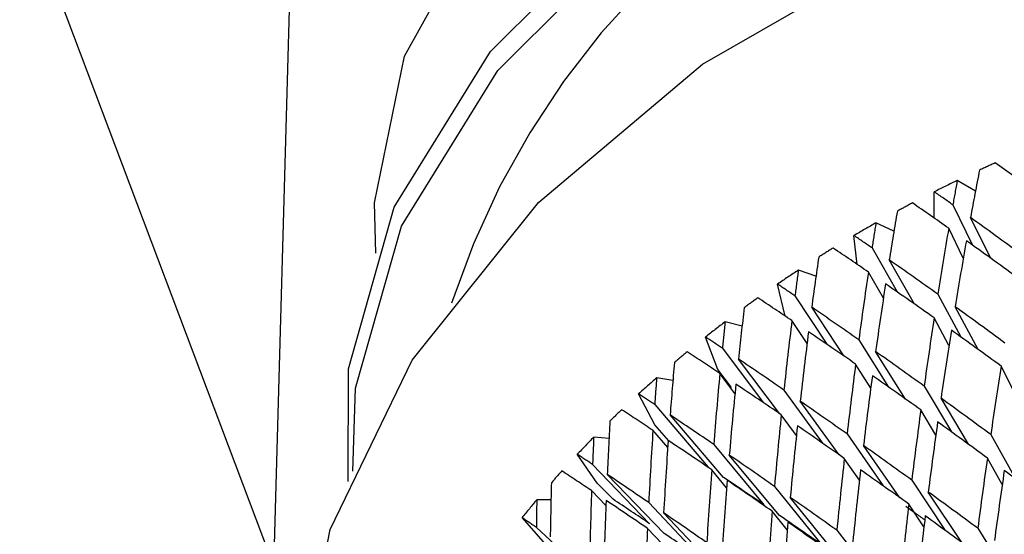
# Model space of a CAD drawing. Units: millimetres. Extents: x 3232 to 21968, y 1387 to 7578.
# Drawn here: x 4074 to 4080, y 5020 to 5023 of the extents above; entities that cross this region are included whole.
import ezdxf

# ---------------------------------------------------------------- set-up
doc = ezdxf.new("R2010")
doc.units = ezdxf.units.MM
doc.linetypes.add('CENTER', pattern=[115.2, 72, -14.4, 14.4, -14.4])

# ---------------------------------------------------------------- blocks, each defined once
blk = doc.blocks.new('机组')
at = {"color": 0, "linetype": 'CENTER', "lineweight": 25}
for p, q in [((-133220.842, 10851.9244), (-133220.9742, 10847.2397)), ((-133222.6891, 10851.7871), (-133220.9742, 10847.2397)), ((-133216.2297, 10849.7703), (-133216.3531, 10849.8413)), ((-133216.5091, 10849.5874), (-133216.5081, 10849.765)), ((-133216.3829, 10849.6763), (-133216.2491, 10849.4036)), ((-133216.1292, 10849.3175), (-133216.2631, 10849.5906)), ((-133216.7805, 10849.4996), (-133216.9024, 10849.5547)), ((-133216.3119, 10849.3169), (-133216.4105, 10849.5181)), ((-133217.0288, 10849.2739), (-133217.0509, 10849.469)), ((-133216.929, 10849.385), (-133216.7589, 10849.0878)), ((-133216.6418, 10849.0059), (-133216.8122, 10849.3038)), ((-133217.3078, 10849.194), (-133217.4268, 10849.2351)), ((-133216.8522, 10849.0453), (-133216.9535, 10849.2223)), ((-133217.516, 10848.9249), (-133217.5677, 10849.1408)), ((-133217.4496, 10849.061), (-133217.2337, 10848.7337)), ((-133216.4842, 10849.0719), (-133216.3286, 10848.7833)), ((-133217.1198, 10848.6555), (-133217.3365, 10848.984)), ((-133216.2112, 10848.6987), (-133216.3672, 10848.9879)), ((-133216.4089, 10848.7263), (-133216.5091, 10848.9122)), ((-133217.8072, 10848.8564), (-133217.9221, 10848.8852)), ((-133217.3681, 10848.7391), (-133217.4704, 10848.8943)), ((-133217.9716, 10848.5628), (-133218.0541, 10848.7829)), ((-133217.9405, 10848.7071), (-133217.6639, 10848.3399)), ((-133217.0181, 10848.764), (-133216.8172, 10848.4446)), ((-133216.7028, 10848.3638), (-133216.9044, 10848.6842)), ((-133217.5536, 10848.2648), (-133217.8315, 10848.6339)), ((-133216.9377, 10848.438), (-133217.0397, 10848.6001)), ((-133215.9571, 10848.3894), (-133216.056, 10848.5857)), ((-133218.2747, 10848.4896), (-133218.3843, 10848.5078)), ((-133217.8782, 10848.4427), (-133217.9716, 10848.5628)), ((-133217.8552, 10848.4014), (-133217.9571, 10848.5366)), ((-133216.5768, 10848.4512), (-133216.392, 10848.1413)), ((-133218.397, 10848.1893), (-133218.5064, 10848.3984)), ((-133217.5244, 10848.4247), (-133217.2632, 10848.0648)), ((-133218.3977, 10848.3261), (-133218.036, 10847.9026)), ((-133217.1521, 10847.9874), (-133217.4145, 10848.3489)), ((-133216.2772, 10848.0581), (-133216.4625, 10848.3688)), ((-133217.9317, 10847.8328), (-133218.2934, 10848.2563)), ((-133217.4399, 10848.1162), (-133217.542, 10848.2569)), ((-133216.4976, 10848.12), (-133216.599, 10848.29)), ((-133218.3015, 10848.0803), (-133218.397, 10848.1893)), ((-133218.3096, 10848.0352), (-133218.4096, 10848.1522)), ((-133217.0974, 10848.1273), (-133216.8532, 10847.7765)), ((-133216.1265, 10848.1234), (-133215.9589, 10847.8245)), ((-133218.7063, 10848.0969), (-133218.8096, 10848.1058)), ((-133217.9989, 10848.0569), (-133217.6602, 10847.6489)), ((-133216.7415, 10847.6968), (-133216.9866, 10848.0489)), ((-133218.7854, 10847.7939), (-133218.9208, 10847.9902)), ((-133217.5546, 10847.5766), (-133217.8934, 10847.9846)), ((-133218.8176, 10847.921), (-133218.4318, 10847.5208)), ((-133217.0138, 10847.8153), (-133217.1161, 10847.9621)), ((-133216.0488, 10847.7855), (-133216.1494, 10847.9648)), ((-133218.3326, 10847.454), (-133218.7185, 10847.8542)), ((-133217.9114, 10847.7642), (-133218.0122, 10847.8856)), ((-133218.6794, 10847.686), (-133218.7854, 10847.7939)), ((-133216.6604, 10847.8154), (-133216.4348, 10847.4757)), ((-133218.7275, 10847.6438), (-133218.8243, 10847.7442)), ((-133217.5883, 10847.7734), (-133217.2732, 10847.3817)), ((-133216.3223, 10847.3937), (-133216.5487, 10847.7346)), ((-133219.0986, 10847.6815), (-133219.1946, 10847.6826)), ((-133218.438, 10847.6634), (-133218.074, 10847.2781)), ((-133217.1664, 10847.307), (-133217.4815, 10847.6987)), ((-133216.5779, 10847.499), (-133216.68, 10847.6528)), ((-133217.9732, 10847.2089), (-133218.3372, 10847.5943)), ((-133217.5014, 10847.4784), (-133217.6029, 10847.6046)), ((-133219.1337, 10847.3798), (-133219.2941, 10847.5616)), ((-133219.1968, 10847.4951), (-133218.7892, 10847.1194)), ((-133218.3482, 10847.3852), (-133218.4463, 10847.489)), ((-133217.1667, 10847.4762), (-133216.8758, 10847.1016)), ((-133216.2142, 10847.4898), (-133216.0086, 10847.1627))]:
    blk.add_line(p, q, dxfattribs=at)
at = {"color": 0, "linetype": 'CENTER', "lineweight": 25, "flags": 128}
for points in [[(-133220.2818, 10849.3505), (-133220.2915, 10849.6893), (-133220.0874, 10850.6814), (-133219.5549, 10851.6506), (-133218.7335, 10852.5248), (-133217.6841, 10853.2393), (-133216.4846, 10853.7411), (-133215.2239, 10853.993)], [(-133220.4688, 10847.805), (-133220.4678, 10848.5668), (-133220.1576, 10849.6608), (-133219.5074, 10850.7144), (-133218.5615, 10851.6558), (-133217.3843, 10852.4208), (-133216.0561, 10852.9572), (-133214.6673, 10853.2286)], [(-133220.438, 10847.8771), (-133220.4191, 10848.4376), (-133220.1089, 10849.5317), (-133219.4587, 10850.5853), (-133218.5128, 10851.5267), (-133217.3356, 10852.2917), (-133216.0074, 10852.8281), (-133214.6186, 10853.0995)], [(-133220.5951, 10844.896), (-133220.6967, 10845.2108), (-133220.8151, 10846.3222), (-133220.5913, 10847.4813), (-133220.0372, 10848.6256), (-133219.1828, 10849.6935), (-133218.0742, 10850.6273), (-133216.7711, 10851.3768), (-133215.3437, 10851.9015), (-133213.869, 10852.1732)]]:
    blk.add_lwpolyline(points, dxfattribs=at)
at = {"color": 0, "linetype": 'CENTER', "lineweight": 25}
for centre, radius, start, end in [((-133214.5737, 10847.3286), 5.4621, 92.04989, 162.05662), ((-133212.2162, 10841.2342), 9.5497, 113.9738, 114.67326), ((-133212.245, 10841.2952), 9.4823, 115.67371, 116.71746), ((-133212.2877, 10841.3783), 9.3888, 117.72456, 118.432), ((-133212.3455, 10841.4824), 9.2698, 119.44543, 120.50507), ((-133212.4189, 10841.6048), 9.127, 121.52975, 122.25065), ((-133212.5087, 10841.7438), 8.9615, 123.28497, 124.36877), ((-133212.615, 10841.8964), 8.7755, 125.41906, 126.15908), ((-133212.7377, 10842.0606), 8.5705, 127.22241, 128.33893), ((-133212.8765, 10842.2331), 8.3491, 129.42313, 130.18814), ((-133213.0308, 10842.4117), 8.113, 131.28893, 132.44703), ((-133213.1997, 10842.5932), 7.8651, 133.57377, 134.36985), ((-133213.382, 10842.7753), 7.6075, 135.51683, 136.7257), ((-133213.5763, 10842.955), 7.3428, 137.90385, 138.73724), ((-133213.7809, 10843.1302), 7.0734, 139.93939, 141.20835)]:
    blk.add_arc(centre, radius, start, end, dxfattribs=at)
for centre, major_axis, ratio, start_param, end_param in [((-133212.022, 10840.7257), (-0.4105, 15.8764), 0.306036, 0.945871, 0.970479), ((-133212.022, 10840.7257), (-10.4881, 11.3911), 0.267318, 5.352666, 5.377274), ((-133212.1135, 10840.9683), (-0.4105, 15.8764), 0.306036, 0.969869, 0.982348), ((-133212.1135, 10840.9683), (-10.5965, 10.9739), 0.245151, 5.362214, 5.374693), ((-133212.022, 10840.7257), (-10.5965, 10.9739), 0.245151, 5.374083, 5.398691), ((-133212.022, 10840.7257), (-0.8303, 16.0362), 0.323369, 0.965117, 0.989724), ((-133212.1135, 10840.9683), (-10.5965, 10.9739), 0.245151, 5.317334, 5.350344), ((-133212.1135, 10840.9683), (-0.8303, 16.0362), 0.323369, 0.989114, 1.001594), ((-133212.1135, 10840.9683), (-0.4105, 15.8764), 0.306036, 0.994218, 1.027228), ((-133212.1135, 10840.9683), (10.6708, -10.5525), 0.221247, 2.24274, 2.255219), ((-133212.022, 10840.7257), (10.6708, -10.5525), 0.221247, 2.254609, 2.279217), ((-133212.022, 10840.7257), (-0.4105, 15.8764), 0.306036, 0.982348, 1.01557), ((-133212.022, 10840.7257), (-10.5965, 10.9739), 0.245151, 5.328991, 5.362214), ((-133212.022, 10840.7257), (-1.269, 16.1663), 0.339136, 0.983624, 1.008232), ((-133212.1135, 10840.9683), (10.6708, -10.5525), 0.221247, 2.19786, 2.23087), ((-133212.1135, 10840.9683), (-1.269, 16.1663), 0.339136, 1.007622, 1.020101), ((-133212.1135, 10840.9683), (-0.8303, 16.0362), 0.323369, 1.013464, 1.046474), ((-133212.1135, 10840.9683), (10.7116, -10.1281), 0.195523, 2.265536, 2.278015), ((-133212.022, 10840.7257), (-0.8303, 16.0362), 0.323369, 1.001594, 1.034816), ((-133212.022, 10840.7257), (10.6708, -10.5525), 0.221247, 2.209517, 2.24274), ((-133212.022, 10840.7257), (10.7116, -10.1281), 0.195523, 2.277405, 2.302013), ((-133212.022, 10840.7257), (-1.7251, 16.2661), 0.353348, 1.001406, 1.026013), ((-133212.1135, 10840.9683), (10.7116, -10.1281), 0.195523, 2.220656, 2.253666), ((-133212.1135, 10840.9683), (10.6708, -10.5525), 0.221247, 2.15298, 2.186202), ((-133212.1135, 10840.9683), (-0.4105, 15.8764), 0.306036, 1.038886, 1.072108), ((-133212.1135, 10840.9683), (-1.7251, 16.2661), 0.353348, 1.025403, 1.037883), ((-133212.1135, 10840.9683), (-1.269, 16.1663), 0.339136, 1.031971, 1.064981), ((-133212.1135, 10840.9683), (10.7191, -9.7016), 0.167878, 2.288982, 2.301461), ((-133212.022, 10840.7257), (-1.269, 16.1663), 0.339136, 1.020101, 1.053323), ((-133212.022, 10840.7257), (10.7116, -10.1281), 0.195523, 2.232314, 2.265536), ((-133212.022, 10840.7257), (-0.4105, 15.8764), 0.306036, 1.027228, 1.060632), ((-133212.022, 10840.7257), (10.6708, -10.5525), 0.221247, 2.164456, 2.19786), ((-133212.022, 10840.7257), (10.7191, -9.7016), 0.167878, 2.300851, 2.325459), ((-133212.1135, 10840.9683), (10.7116, -10.1281), 0.195523, 2.175776, 2.208998), ((-133212.022, 10840.7257), (-2.1966, 16.3346), 0.366012, 1.018486, 1.043093), ((-133212.1135, 10840.9683), (10.7191, -9.7016), 0.167878, 2.244102, 2.277112), ((-133212.1135, 10840.9683), (-0.8303, 16.0362), 0.323369, 1.058132, 1.091354), ((-133212.1135, 10840.9683), (-0.011, 15.688), 0.287111, 1.063597, 1.097001), ((-133212.1135, 10840.9683), (-2.1966, 16.3346), 0.366012, 1.042483, 1.054963), ((-133212.1135, 10840.9683), (-1.7251, 16.2661), 0.353348, 1.049752, 1.082763), ((-133212.022, 10840.7257), (-0.8303, 16.0362), 0.323369, 1.046474, 1.079878), ((-133212.022, 10840.7257), (10.7116, -10.1281), 0.195523, 2.187252, 2.220656), ((-133212.022, 10840.7257), (-1.7251, 16.2661), 0.353348, 1.037883, 1.071105), ((-133212.022, 10840.7257), (10.7191, -9.7016), 0.167878, 2.255759, 2.288982), ((-133212.1135, 10840.9683), (10.6941, -9.274), 0.138187, 2.313047, 2.325527), ((-133212.1135, 10840.9683), (10.7191, -9.7016), 0.167878, 2.199222, 2.232444), ((-133212.1135, 10840.9683), (10.7116, -10.1281), 0.195523, 2.130896, 2.1643), ((-133212.022, 10840.7257), (10.6941, -9.274), 0.138187, 2.324917, 2.349524), ((-133212.1135, 10840.9683), (10.6941, -9.274), 0.138187, 2.268167, 2.301178), ((-133212.1135, 10840.9683), (-1.269, 16.1663), 0.339136, 1.076639, 1.109861), ((-133212.1135, 10840.9683), (-0.4105, 15.8764), 0.306036, 1.083584, 1.116988), ((-133212.022, 10840.7257), (-2.6815, 16.3713), 0.377127, 1.034902, 1.05951), ((-133212.022, 10840.7257), (-1.269, 16.1663), 0.339136, 1.064981, 1.098385), ((-133212.022, 10840.7257), (10.7191, -9.7016), 0.167878, 2.210698, 2.244102), ((-133212.022, 10840.7257), (-0.4105, 15.8764), 0.306036, 1.072108, 1.105666), ((-133212.022, 10840.7257), (10.7116, -10.1281), 0.195523, 2.142218, 2.175776), ((-133212.1135, 10840.9683), (-2.1966, 16.3346), 0.366012, 1.066833, 1.099843), ((-133212.1135, 10840.9683), (-2.6815, 16.3713), 0.377127, 1.0589, 1.071379), ((-133212.022, 10840.7257), (-2.1966, 16.3346), 0.366012, 1.054963, 1.088185), ((-133212.022, 10840.7257), (10.6941, -9.274), 0.138187, 2.279825, 2.313047), ((-133212.1135, 10840.9683), (10.7191, -9.7016), 0.167878, 2.154342, 2.187746), ((-133212.1135, 10840.9683), (10.6372, -8.8463), 0.106297, 2.337701, 2.350181), ((-133212.1135, 10840.9683), (10.6941, -9.274), 0.138187, 2.223287, 2.256509), ((-133212.1135, 10840.9683), (-0.8303, 16.0362), 0.323369, 1.10283, 1.136234), ((-133212.1135, 10840.9683), (-0.011, 15.688), 0.287111, 1.108324, 1.141881), ((-133212.022, 10840.7257), (10.6372, -8.8463), 0.106297, 2.349571, 2.374178), ((-133212.1135, 10840.9683), (10.6372, -8.8463), 0.106297, 2.292821, 2.325831), ((-133212.1135, 10840.9683), (-1.7251, 16.2661), 0.353348, 1.09442, 1.127642), ((-133212.022, 10840.7257), (-0.8303, 16.0362), 0.323369, 1.091354, 1.124911), ((-133212.022, 10840.7257), (10.7191, -9.7016), 0.167878, 2.165664, 2.199222), ((-133212.022, 10840.7257), (-0.011, 15.688), 0.287111, 1.097001, 1.130686), ((-133212.022, 10840.7257), (10.7116, -10.1281), 0.195523, 2.097211, 2.130896), ((-133212.022, 10840.7257), (-3.1771, 16.3758), 0.386685, 1.050705, 1.075313), ((-133212.022, 10840.7257), (-1.7251, 16.2661), 0.353348, 1.082763, 1.116166), ((-133212.1135, 10840.9683), (10.0786, -8.7403), 0.138187, 2.268167, 2.300453), ((-133212.022, 10840.7257), (10.6941, -9.274), 0.138187, 2.234763, 2.268167), ((-133212.1135, 10840.9683), (-2.6815, 16.3713), 0.377127, 1.083249, 1.116259), ((-133212.1135, 10840.9683), (10.7191, -9.7016), 0.167878, 2.109462, 2.143019), ((-133212.1135, 10840.9683), (-3.1771, 16.3758), 0.386685, 1.074703, 1.087182), ((-133212.022, 10840.7257), (-2.6815, 16.3713), 0.377127, 1.071379, 1.104601), ((-133212.022, 10840.7257), (10.6372, -8.8463), 0.106297, 2.304479, 2.337701), ((-133212.1135, 10840.9683), (10.025, -8.3372), 0.106297, 2.337701, 2.369727), ((-133212.1135, 10840.9683), (10.6941, -9.274), 0.138187, 2.178407, 2.211811), ((-133212.1135, 10840.9683), (-0.4105, 15.8764), 0.306036, 1.12831, 1.161868), ((-133212.1135, 10840.9683), (10.6372, -8.8463), 0.106297, 2.247941, 2.281163), ((-133212.1135, 10840.9683), (-1.269, 16.1663), 0.339136, 1.121337, 1.154741), ((-133212.1135, 10840.9683), (10.0786, -8.7403), 0.138187, 2.223287, 2.255798), ((-133212.1135, 10840.9683), (10.1022, -9.1432), 0.167878, 2.173126, 2.187045), ((-133212.1135, 10840.9683), (10.5491, -8.4192), 0.072027, 2.362911, 2.375391), ((-133212.022, 10840.7257), (-1.269, 16.1663), 0.339136, 1.109861, 1.143418), ((-133212.022, 10840.7257), (10.6941, -9.274), 0.138187, 2.18973, 2.223287), ((-133212.022, 10840.7257), (-0.4105, 15.8764), 0.306036, 1.116988, 1.150673), ((-133212.022, 10840.7257), (10.7191, -9.7016), 0.167878, 2.120657, 2.154342), ((-133212.1135, 10840.9683), (-2.1966, 16.3346), 0.366012, 1.111501, 1.144723), ((-133212.1135, 10840.9683), (10.025, -8.3372), 0.106297, 2.292821, 2.325106)]:
    blk.add_ellipse(centre, major_axis=major_axis, ratio=ratio, start_param=start_param, end_param=end_param, dxfattribs=at)

msp = doc.modelspace()

# ---------------------------------------------------------------- block references
msp.add_blockref('机组', (137296.1983, -5827.7413))

doc.saveas('drawing.dxf')
